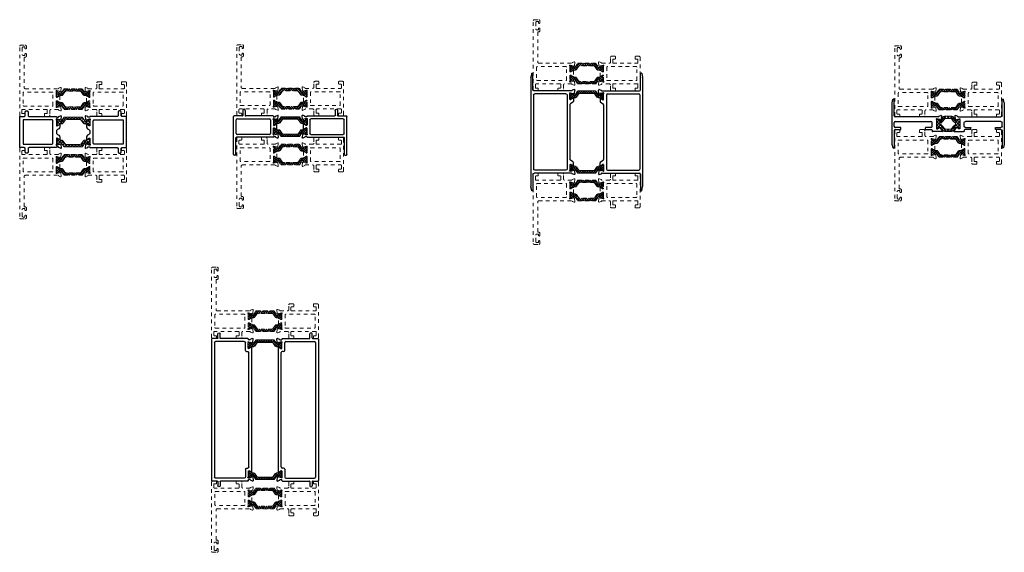
# Model space of a CAD drawing. Extents: x 124.6 to 152.2, y -213.5 to -198.6.
import ezdxf

# ---------------------------------------------------------------- set-up
doc = ezdxf.new("R2010")
doc.units = 0
doc.header["$LTSCALE"] = 0.3
doc.header["$MEASUREMENT"] = 0
doc.linetypes.add('HIDDEN2', pattern=[0.1875, 0.125, -0.0625])
doc.layers.get('0').update_dxf_attribs({"linetype": 'CONTINUOUS', "lineweight": 5})
for name, color, linetype, lineweight in [('B850137$0$Thermal Strut', 3, 'CONTINUOUS', 5), ('B850255$0$Thermal Strut', 3, 'CONTINUOUS', 5), ('B850304$0$Thermal Strut', 3, 'CONTINUOUS', 5), ('B850322$0$Thermal Strut', 3, 'CONTINUOUS', 5), ('B850375$0$Thermal Strut', 3, 'CONTINUOUS', 5)]:
    doc.layers.add(name, color=color, linetype=linetype, lineweight=lineweight)
for name, color, linetype, lineweight, transparency in [('BT67070$0$Thermal Strut', 7, 'HIDDEN2', 5, 0.5), ('ET67105$0$EXT_FRAME', 7, 'HIDDEN2', 5, 0.5), ('ET67110$0$EXT_FRAME', 7, 'HIDDEN2', 5, 0.5)]:
    doc.layers.add(name, color=color, linetype=linetype, lineweight=lineweight, transparency=transparency)
for name, color, linetype in [('E851127$0$EXT_MISC', 5, 'CONTINUOUS'), ('E851304$0$EXT_MULLIONS', 4, 'CONTINUOUS'), ('E851322$0$EXT_MULLIONS', 4, 'CONTINUOUS'), ('E851375$0$EXT_MULLIONS', 4, 'CONTINUOUS'), ('e852255$0$EXT_MULLIONS', 4, 'CONTINUOUS')]:
    doc.layers.add(name, color=color, linetype=linetype)
pattern_1 = [(45, (1.262494, 10.715273), (-0.03314563, 0.03314563), []), (135, (1.262494, 10.715273), (-0.03314563, -0.03314563), [])]

# ---------------------------------------------------------------- blocks, each defined once
blk = doc.blocks.new('ET67105')
at = {"layer": 'ET67105$0$EXT_FRAME'}
for p, q in [((-1.027, 0.322), (-1.027, -0.589)), ((-0.901, 0.353), (-0.996, 0.353)), ((-0.886, 0.289), (-0.886, 0.338)), ((-0.335, 0.338), (-0.335, 0.289)), ((-0.224, 0.353), (-0.32, 0.353)), ((-0.193, 0.187), (-0.193, 0.322)), ((-0.965, 0.171), (-0.965, 0.259)), ((-0.95, 0.274), (-0.901, 0.274)), ((-0.271, 0.156), (-0.95, 0.156)), ((-0.933, -0.314), (-0.933, 0.047)), ((-0.918, 0.062), (-0.109, 0.062)), ((-0.32, 0.274), (-0.271, 0.274)), ((-0.256, 0.259), (-0.256, 0.171)), ((0.047, 0.156), (-0.162, 0.156)), ((-0.094, 0.047), (-0.094, -0.314)), ((0, -0.076), (0, 0.076)), ((0.004, 0.105), (0.01, 0.105)), ((0.013, 0.105), (0.089, 0.085)), ((0.122, 0.195), (0.066, 0.175)), ((0.097, 0.076), (0.099, 0.072)), ((0.112, 0.068), (0.126, 0.083)), ((0.13, 0.09), (0.138, 0.183)), ((0, -0.342), (0, -0.19)), ((0.021, -0.088), (0.012, -0.088)), ((0.012, -0.178), (0.021, -0.178)), ((0.086, -0.049), (0.027, -0.086)), ((0.027, -0.18), (0.086, -0.217)), ((0.098, -0.21), (0.098, -0.056)), ((-0.965, -0.526), (-0.965, -0.438)), ((-0.95, -0.423), (-0.271, -0.423)), ((-0.901, -0.541), (-0.95, -0.541)), ((-0.109, -0.329), (-0.918, -0.329)), ((-0.271, -0.541), (-0.32, -0.541)), ((-0.256, -0.438), (-0.256, -0.526)), ((-0.193, -0.589), (-0.193, -0.454)), ((-0.162, -0.423), (0.047, -0.423)), ((0.01, -0.371), (0.004, -0.371)), ((0.089, -0.351), (0.013, -0.371)), ((0.066, -0.441), (0.122, -0.461)), ((0.099, -0.338), (0.097, -0.342)), ((0.126, -0.349), (0.112, -0.334)), ((0.138, -0.449), (0.13, -0.356)), ((-0.996, -0.62), (-0.901, -0.62)), ((-0.886, -0.605), (-0.886, -0.556)), ((-0.335, -0.556), (-0.335, -0.605)), ((-0.32, -0.62), (-0.224, -0.62))]:
    blk.add_line(p, q, dxfattribs=at)
for centre, radius, start, end in [((-0.996, 0.322), 0.031, 90, 180), ((-0.901, 0.338), 0.015, 0, 90), ((-0.901, 0.289), 0.015, 270, 360), ((-0.32, 0.338), 0.015, 90, 180), ((-0.32, 0.289), 0.015, 180, 270), ((-0.224, 0.322), 0.031, 0, 90), ((-0.95, 0.259), 0.015, 90, 180), ((-0.95, 0.171), 0.015, 180, 270), ((-0.918, 0.047), 0.015, 90, 180), ((-0.271, 0.259), 0.015, 360, 90), ((-0.271, 0.171), 0.015, 270, 0), ((-0.162, 0.187), 0.031, 180, 270), ((-0.109, 0.047), 0.015, 0, 90), ((0.004, 0.093), 0.0118, 90, 228.1897), ((-0.012, 0.076), 0.0118, 0, 48.1897), ((0.01, 0.093), 0.0118, 75, 90), ((0.047, 0.168), 0.012, 270, 348.7199), ((0.07, 0.164), 0.0118, 110, 168.7199), ((0.086, 0.073), 0.0118, 15, 75), ((0.106, 0.074), 0.00787, 195, 315), ((0.126, 0.184), 0.0118, 355, 110), ((0.118, 0.091), 0.0118, 315, 355), ((0.012, -0.076), 0.0118, 180, 270), ((0.012, -0.19), 0.0118, 90, 180), ((0.021, -0.076), 0.0118, 270, 301.4), ((0.021, -0.19), 0.0118, 58.6, 90), ((0.091, -0.056), 0.00787, 0, 121.4), ((0.091, -0.21), 0.00787, 238.6, 360), ((-0.95, -0.438), 0.015, 90, 180), ((-0.95, -0.526), 0.015, 180, 270), ((-0.918, -0.314), 0.015, 180, 270), ((-0.901, -0.556), 0.015, 0, 90), ((-0.32, -0.556), 0.015, 90, 180), ((-0.271, -0.438), 0.015, 360, 90), ((-0.271, -0.526), 0.015, 270, 0), ((-0.162, -0.454), 0.031, 90, 180), ((-0.109, -0.314), 0.015, 270, 0), ((0.004, -0.36), 0.0118, 131.8103, 270), ((-0.012, -0.342), 0.0118, 311.8103, 0), ((0.01, -0.36), 0.0118, 270, 285), ((0.047, -0.435), 0.012, 11.2801, 90), ((0.07, -0.43), 0.0118, 191.2801, 250), ((0.086, -0.339), 0.0118, 285, 345), ((0.106, -0.34), 0.00787, 45, 165), ((0.126, -0.45), 0.0118, 250, 5), ((0.118, -0.357), 0.0118, 5, 45), ((-0.996, -0.589), 0.031, 180, 270), ((-0.901, -0.605), 0.015, 270, 360), ((-0.32, -0.605), 0.015, 180, 270), ((-0.224, -0.589), 0.031, 270, 0)]:
    blk.add_arc(centre, radius, start, end, dxfattribs=at)
blk = doc.blocks.new('ET67110')
at = {"layer": 'ET67110$0$EXT_FRAME'}
for p, q in [((0.84, 1.349), (0.84, 1.296)), ((0.84, 1.125), (0.84, 1.072)), ((1.002, 1.38), (0.871, 1.38)), ((0.88, 1.296), (0.88, 1.315)), ((0.88, 1.106), (0.88, 1.125)), ((0.895, 1.33), (0.925, 1.33)), ((0.956, 1.299), (0.956, 1.122)), ((1.027, -0.589), (1.027, 1.355)), ((0.871, 1.041), (0.887, 1.041)), ((0.925, 1.091), (0.895, 1.091)), ((0.902, 1.026), (0.902, 0.187)), ((-0.138, 0.183), (-0.13, 0.09)), ((-0.126, 0.083), (-0.112, 0.068)), ((-0.066, 0.175), (-0.122, 0.195)), ((-0.099, 0.072), (-0.097, 0.076)), ((-0.089, 0.085), (-0.013, 0.105)), ((0.871, 0.156), (-0.047, 0.156)), ((-0.01, 0.105), (-0.004, 0.105)), ((0, 0.076), (0, -0.076)), ((0.094, -0.314), (0.094, 0.047)), ((0.109, 0.062), (0.918, 0.062)), ((0.933, 0.047), (0.933, -0.314)), ((-0.098, -0.056), (-0.098, -0.21)), ((-0.027, -0.086), (-0.086, -0.049)), ((-0.086, -0.217), (-0.027, -0.18)), ((-0.012, -0.088), (-0.021, -0.088)), ((-0.021, -0.178), (-0.012, -0.178)), ((0, -0.19), (0, -0.342)), ((-0.13, -0.356), (-0.138, -0.449)), ((-0.112, -0.334), (-0.126, -0.349)), ((-0.122, -0.461), (-0.066, -0.441)), ((-0.097, -0.342), (-0.099, -0.338)), ((-0.013, -0.371), (-0.089, -0.351)), ((-0.047, -0.423), (0.147, -0.423)), ((-0.004, -0.371), (-0.01, -0.371)), ((0.918, -0.329), (0.109, -0.329)), ((0.178, -0.454), (0.178, -0.589)), ((0.256, -0.526), (0.256, -0.438)), ((0.271, -0.423), (0.95, -0.423)), ((0.32, -0.541), (0.271, -0.541)), ((0.95, -0.541), (0.901, -0.541)), ((0.965, -0.438), (0.965, -0.526)), ((0.209, -0.62), (0.32, -0.62)), ((0.335, -0.605), (0.335, -0.556)), ((0.886, -0.556), (0.886, -0.605)), ((0.901, -0.62), (0.996, -0.62))]:
    blk.add_line(p, q, dxfattribs=at)
for centre, radius, start, end in [((0.871, 1.349), 0.031, 90, 180), ((0.86, 1.295), 0.02, 177.2061, 2.7939), ((0.86, 1.126), 0.02, 357.2061, 182.7939), ((0.895, 1.315), 0.015, 90, 180), ((0.895, 1.106), 0.015, 180, 270), ((0.925, 1.299), 0.031, 0, 90), ((0.925, 1.122), 0.031, 270, 0), ((1.002, 1.355), 0.025, 360, 90), ((0.871, 1.072), 0.031, 180, 270), ((0.887, 1.026), 0.015, 360, 90), ((-0.126, 0.184), 0.0118, 70, 185), ((-0.118, 0.091), 0.0118, 185, 225), ((-0.106, 0.074), 0.00787, 225, 345), ((-0.086, 0.073), 0.0118, 105, 165), ((-0.07, 0.164), 0.0118, 11.2801, 70), ((-0.047, 0.168), 0.012, 191.2801, 270), ((-0.01, 0.093), 0.0118, 90, 105), ((-0.004, 0.093), 0.0118, 311.8103, 90), ((0.012, 0.076), 0.0118, 131.8103, 180), ((0.109, 0.047), 0.015, 90, 180), ((0.871, 0.187), 0.031, 270, 360), ((0.918, 0.047), 0.015, 360, 90), ((-0.091, -0.056), 0.00787, 58.6, 180), ((-0.091, -0.21), 0.00787, 180, 301.4), ((-0.021, -0.076), 0.0118, 238.6, 270), ((-0.021, -0.19), 0.0118, 90, 121.4), ((-0.012, -0.076), 0.0118, 270, 360), ((-0.012, -0.19), 0.0118, 0, 90), ((-0.126, -0.45), 0.0118, 175, 290), ((-0.118, -0.357), 0.0118, 135, 175), ((-0.106, -0.34), 0.00787, 15, 135), ((-0.086, -0.339), 0.0118, 195, 255), ((-0.07, -0.43), 0.0118, 290, 348.7199), ((-0.047, -0.435), 0.012, 90, 168.7199), ((-0.01, -0.36), 0.0118, 255, 270), ((-0.004, -0.36), 0.0118, 270, 48.1897), ((0.012, -0.342), 0.0118, 180, 228.1897), ((0.109, -0.314), 0.015, 180, 270), ((0.147, -0.454), 0.031, 0, 90), ((0.271, -0.438), 0.015, 90, 180), ((0.271, -0.526), 0.015, 180, 270), ((0.32, -0.556), 0.015, 0, 90), ((0.901, -0.556), 0.015, 90, 180), ((0.918, -0.314), 0.015, 270, 360), ((0.95, -0.438), 0.015, 0, 90), ((0.95, -0.526), 0.015, 270, 0), ((0.209, -0.589), 0.031, 180, 270), ((0.32, -0.605), 0.015, 270, 0), ((0.901, -0.605), 0.015, 180, 270), ((0.996, -0.589), 0.031, 270, 360)]:
    blk.add_arc(centre, radius, start, end, dxfattribs=at)
blk = doc.blocks.new('BT67070$0$b950021')
at = {"layer": 'BT67070$0$Thermal Strut'}
h = blk.add_hatch(dxfattribs=at)
h.set_pattern_fill('ANSI37', color=256, scale=0.375)
h.set_pattern_definition(pattern_1)
h.paths.add_polyline_path([(0.73, 0.149, 0.244698), (0.713, 0.157), (0.231, 0.157, 0.244698), (0.215, 0.149), (0.145, 0.049, -0.244698), (0.119, 0.035), (0.111, 0.035, -0.131652), (0.105, 0.037), (0.026, 0.083), (0.016, 0.083, 0.414214), (0, 0.067), (0, -0.067, 0.414214), (0.016, -0.083), (0.024, -0.083, 0.131652), (0.028, -0.082), (0.097, -0.042, -0.131652), (0.12, -0.035), (0.148, -0.035, 0.244698), (0.187, -0.015), (0.244, 0.066, -0.244698), (0.283, 0.087), (0.662, 0.087, -0.244698), (0.701, 0.066), (0.758, -0.015, 0.244698), (0.797, -0.035), (0.824, -0.035, -0.131652), (0.848, -0.042), (0.917, -0.082, 0.131652), (0.921, -0.083), (0.929, -0.083, 0.414214), (0.945, -0.067), (0.945, 0.067, 0.414214), (0.929, 0.083), (0.921, 0.083, 0.131652), (0.917, 0.082), (0.84, 0.037, -0.131652), (0.834, 0.035), (0.826, 0.035, -0.244698), (0.8, 0.049)])
blk.add_lwpolyline([(0.826, 0.035), (0.834, 0.035, 0.131652), (0.84, 0.037), (0.917, 0.082, -0.131652), (0.921, 0.083), (0.929, 0.083, -0.414214), (0.945, 0.067), (0.945, -0.067, -0.414214), (0.929, -0.083), (0.921, -0.083, -0.131652), (0.917, -0.082), (0.848, -0.042, 0.131652), (0.824, -0.035), (0.797, -0.035, -0.244698), (0.758, -0.015), (0.701, 0.066, 0.244698), (0.662, 0.087), (0.283, 0.087, 0.244698), (0.244, 0.066), (0.187, -0.015, -0.244698), (0.148, -0.035), (0.12, -0.035, 0.131652), (0.097, -0.042), (0.028, -0.082, -0.131652), (0.024, -0.083), (0.016, -0.083, -0.414214), (0, -0.067), (0, 0.067, -0.414214), (0.016, 0.083), (0.026, 0.083), (0.105, 0.037, 0.131652), (0.111, 0.035), (0.119, 0.035, 0.244698), (0.145, 0.049), (0.215, 0.149, -0.244698), (0.231, 0.157), (0.713, 0.157, -0.244698), (0.73, 0.149), (0.8, 0.049, 0.244698)], format="xyb", close=True, dxfattribs=at)
blk = doc.blocks.new('BT67070')
at = {"xscale": -1}
for name, p in [('ET67110', (1.027, 0.62)), ('ET67105', (1.972, 0.62))]:
    blk.add_blockref(name, p, dxfattribs=at)
blk.add_blockref('BT67070$0$b950021', (1.027, 0.62))
at = {"xscale": -1, "rotation": 180}
blk.add_blockref('BT67070$0$b950021', (1.027, 0.353), dxfattribs=at)
blk = doc.blocks.new('E851127')
at = {"layer": 'E851127$0$EXT_MISC'}
for p, q in [((-0.854, 0.333), (-0.854, 0.191)), ((-0.792, 0.333), (-0.792, 0.191)), ((-1.12, -0.907), (-1.12, 0.161)), ((-0.869, 0.176), (-1.105, 0.176)), ((-1.042, -0.312), (-1.042, 0.066)), ((-1.01, 0.098), (-0.11, 0.098)), ((-0.008, 0.176), (-0.777, 0.176)), ((-0.078, 0.066), (-0.078, -0.312)), ((0, 0.168), (0, 0.164)), ((0, 0.076), (0, -0.076)), ((0.004, 0.105), (0.01, 0.105)), ((0.008, 0.156), (0.051, 0.156)), ((0.014, 0.105), (0.091, 0.084)), ((0.059, 0.164), (0.059, 0.167)), ((0.064, 0.175), (0.122, 0.196)), ((0.098, 0.072), (0.096, 0.079)), ((0.112, 0.068), (0.126, 0.083)), ((0.13, 0.091), (0.138, 0.183)), ((0, -0.321), (0, -0.17)), ((0.012, -0.088), (0.024, -0.088)), ((0.012, -0.158), (0.024, -0.158)), ((0.024, -0.088), (0.086, -0.049)), ((0.024, -0.158), (0.086, -0.197)), ((0.098, -0.19), (0.098, -0.056)), ((-1.05, -0.907), (-1.05, -0.437)), ((-0.008, -0.422), (-1.035, -0.422)), ((-0.11, -0.344), (-1.01, -0.344)), ((0, -0.414), (0, -0.41)), ((0.004, -0.351), (0.01, -0.351)), ((0.008, -0.402), (0.051, -0.402)), ((0.014, -0.351), (0.091, -0.33)), ((0.059, -0.41), (0.059, -0.413)), ((0.064, -0.421), (0.122, -0.442)), ((0.098, -0.318), (0.096, -0.324)), ((0.112, -0.314), (0.126, -0.329)), ((0.13, -0.336), (0.138, -0.429)), ((-1.065, -0.922), (-1.105, -0.922))]:
    blk.add_line(p, q, dxfattribs=at)
for centre, radius, start, end in [((-0.823, 0.333), 0.031, 0, 180), ((-1.105, 0.161), 0.015, 90, 180), ((-1.01, 0.066), 0.032, 90, 180), ((-0.869, 0.191), 0.015, 270, 0), ((-0.777, 0.191), 0.015, 180, 270), ((-0.11, 0.066), 0.032, 0, 90), ((-0.008, 0.168), 0.008, 0, 90), ((0.004, 0.093), 0.012, 90, 228.1897), ((-0.012, 0.076), 0.012, 0, 48.1897), ((0.008, 0.164), 0.008, 180, 270), ((0.01, 0.093), 0.012, 75, 90), ((0.051, 0.164), 0.008, 270, 360), ((0.067, 0.167), 0.008, 110, 180), ((0.089, 0.077), 0.008, 15, 75), ((0.106, 0.074), 0.008, 195, 315), ((0.126, 0.184), 0.012, 355, 110), ((0.118, 0.092), 0.012, 315, 355), ((0.012, -0.076), 0.012, 180, 270), ((0.012, -0.17), 0.012, 90, 180), ((0.09, -0.056), 0.008, 0, 122.3917), ((0.09, -0.19), 0.008, 237.6083, 360), ((-1.035, -0.437), 0.015, 90, 180), ((-1.01, -0.312), 0.032, 180, 270), ((-0.11, -0.312), 0.032, 270, 360), ((0.004, -0.339), 0.012, 131.8103, 270), ((-0.008, -0.414), 0.008, 270, 360), ((-0.012, -0.321), 0.012, 311.8103, 360), ((0.008, -0.41), 0.008, 90, 180), ((0.01, -0.339), 0.012, 270, 285), ((0.051, -0.41), 0.008, 0, 90), ((0.067, -0.413), 0.008, 180, 250), ((0.089, -0.322), 0.008, 285, 345), ((0.106, -0.32), 0.008, 45, 165), ((0.126, -0.43), 0.012, 250, 5), ((0.118, -0.337), 0.012, 5, 45), ((-1.105, -0.907), 0.015, 180, 270), ((-1.065, -0.907), 0.015, 270, 0)]:
    blk.add_arc(centre, radius, start, end, dxfattribs=at)
blk = doc.blocks.new('B850137$0$b950021')
at = {"layer": 'B850137$0$Thermal Strut'}
h = blk.add_hatch(dxfattribs=at)
h.set_pattern_fill('ANSI37', color=256, scale=0.375)
h.set_pattern_definition(pattern_1)
h.paths.add_polyline_path([(0.73, 0.149, 0.244698), (0.713, 0.157), (0.231, 0.157, 0.244698), (0.215, 0.149), (0.145, 0.049, -0.244698), (0.119, 0.035), (0.111, 0.035, -0.131652), (0.105, 0.037), (0.026, 0.083), (0.016, 0.083, 0.414214), (0, 0.067), (0, -0.067, 0.414214), (0.016, -0.083), (0.024, -0.083, 0.131652), (0.028, -0.082), (0.097, -0.042, -0.131652), (0.12, -0.035), (0.148, -0.035, 0.244698), (0.187, -0.015), (0.244, 0.066, -0.244698), (0.283, 0.087), (0.662, 0.087, -0.244698), (0.701, 0.066), (0.758, -0.015, 0.244698), (0.797, -0.035), (0.824, -0.035, -0.131652), (0.848, -0.042), (0.917, -0.082, 0.131652), (0.921, -0.083), (0.929, -0.083, 0.414214), (0.945, -0.067), (0.945, 0.067, 0.414214), (0.929, 0.083), (0.921, 0.083, 0.131652), (0.917, 0.082), (0.84, 0.037, -0.131652), (0.834, 0.035), (0.826, 0.035, -0.244698), (0.8, 0.049)])
blk.add_lwpolyline([(0.826, 0.035), (0.834, 0.035, 0.131652), (0.84, 0.037), (0.917, 0.082, -0.131652), (0.921, 0.083), (0.929, 0.083, -0.414214), (0.945, 0.067), (0.945, -0.067, -0.414214), (0.929, -0.083), (0.921, -0.083, -0.131652), (0.917, -0.082), (0.848, -0.042, 0.131652), (0.824, -0.035), (0.797, -0.035, -0.244698), (0.758, -0.015), (0.701, 0.066, 0.244698), (0.662, 0.087), (0.283, 0.087, 0.244698), (0.244, 0.066), (0.187, -0.015, -0.244698), (0.148, -0.035), (0.12, -0.035, 0.131652), (0.097, -0.042), (0.028, -0.082, -0.131652), (0.024, -0.083), (0.016, -0.083, -0.414214), (0, -0.067), (0, 0.067, -0.414214), (0.016, 0.083), (0.026, 0.083), (0.105, 0.037, 0.131652), (0.111, 0.035), (0.119, 0.035, 0.244698), (0.145, 0.049), (0.215, 0.149, -0.244698), (0.231, 0.157), (0.713, 0.157, -0.244698), (0.73, 0.149), (0.8, 0.049, 0.244698)], format="xyb", close=True, dxfattribs=at)
blk = doc.blocks.new('B850137')
for name in ['E851127', 'B850137$0$b950021']:
    blk.add_blockref(name, (0, 0))
at = {"xscale": -1}
blk.add_blockref('E851127', (0.945, 0), dxfattribs=at)
at = {"xscale": -1, "rotation": 180}
blk.add_blockref('B850137$0$b950021', (0, -0.246), dxfattribs=at)
blk = doc.blocks.new('B850375$0$b950021')
at = {"layer": 'B850375$0$Thermal Strut'}
h = blk.add_hatch(dxfattribs=at)
h.set_pattern_fill('ANSI37', color=256, scale=0.375)
h.set_pattern_definition(pattern_1)
h.paths.add_polyline_path([(0.73, 0.149, 0.244698), (0.713, 0.157), (0.231, 0.157, 0.244698), (0.215, 0.149), (0.145, 0.049, -0.244698), (0.119, 0.035), (0.111, 0.035, -0.131652), (0.105, 0.037), (0.026, 0.083), (0.016, 0.083, 0.414214), (0, 0.067), (0, -0.067, 0.414214), (0.016, -0.083), (0.024, -0.083, 0.131652), (0.028, -0.082), (0.097, -0.042, -0.131652), (0.12, -0.035), (0.148, -0.035, 0.244698), (0.187, -0.015), (0.244, 0.066, -0.244698), (0.283, 0.087), (0.662, 0.087, -0.244698), (0.701, 0.066), (0.758, -0.015, 0.244698), (0.797, -0.035), (0.824, -0.035, -0.131652), (0.848, -0.042), (0.917, -0.082, 0.131652), (0.921, -0.083), (0.929, -0.083, 0.414214), (0.945, -0.067), (0.945, 0.067, 0.414214), (0.929, 0.083), (0.921, 0.083, 0.131652), (0.917, 0.082), (0.84, 0.037, -0.131652), (0.834, 0.035), (0.826, 0.035, -0.244698), (0.8, 0.049)])
blk.add_lwpolyline([(0.826, 0.035), (0.834, 0.035, 0.131652), (0.84, 0.037), (0.917, 0.082, -0.131652), (0.921, 0.083), (0.929, 0.083, -0.414214), (0.945, 0.067), (0.945, -0.067, -0.414214), (0.929, -0.083), (0.921, -0.083, -0.131652), (0.917, -0.082), (0.848, -0.042, 0.131652), (0.824, -0.035), (0.797, -0.035, -0.244698), (0.758, -0.015), (0.701, 0.066, 0.244698), (0.662, 0.087), (0.283, 0.087, 0.244698), (0.244, 0.066), (0.187, -0.015, -0.244698), (0.148, -0.035), (0.12, -0.035, 0.131652), (0.097, -0.042), (0.028, -0.082, -0.131652), (0.024, -0.083), (0.016, -0.083, -0.414214), (0, -0.067), (0, 0.067, -0.414214), (0.016, 0.083), (0.026, 0.083), (0.105, 0.037, 0.131652), (0.111, 0.035), (0.119, 0.035, 0.244698), (0.145, 0.049), (0.215, 0.149, -0.244698), (0.231, 0.157), (0.713, 0.157, -0.244698), (0.73, 0.149), (0.8, 0.049, 0.244698)], format="xyb", close=True, dxfattribs=at)
blk = doc.blocks.new('E851375')
at = {"layer": 'E851375$0$EXT_MULLIONS'}
for p, q in [((1.037, 2.181), (1.037, 2.633)), ((1.07, 2.637), (1.097, 2.536)), ((1.098, 2.528), (1.098, -0.535)), ((-0.13, 2.083), (-0.138, 2.176)), ((-0.112, 2.061), (-0.126, 2.076)), ((-0.122, 2.188), (-0.066, 2.168)), ((-0.097, 2.069), (-0.099, 2.065)), ((-0.098, 1.937), (-0.098, 1.858)), ((-0.013, 2.098), (-0.089, 2.078)), ((-0.086, 1.944), (-0.027, 1.907)), ((-0.047, 2.15), (1.006, 2.15)), ((-0.004, 2.098), (-0.01, 2.098)), ((0, 1.917), (0, 2.069)), ((0.08, 2.039), (0.08, -0.045)), ((0.111, 2.07), (0.987, 2.07)), ((1.018, 2.039), (1.018, -0.045)), ((-0.084, 1.832), (-0.015, 1.79)), ((-0.021, 1.905), (-0.012, 1.905)), ((0, 1.763), (0, 0.23)), ((-0.098, 0.056), (-0.098, 0.135)), ((-0.086, 0.049), (-0.027, 0.086)), ((-0.084, 0.161), (-0.015, 0.203)), ((-0.021, 0.088), (-0.012, 0.088)), ((0, 0.076), (0, -0.076)), ((-0.13, -0.09), (-0.138, -0.183)), ((-0.112, -0.068), (-0.126, -0.083)), ((-0.122, -0.195), (-0.066, -0.175)), ((-0.097, -0.076), (-0.099, -0.072)), ((-0.013, -0.105), (-0.089, -0.085)), ((-0.047, -0.156), (1.006, -0.156)), ((-0.004, -0.105), (-0.01, -0.105)), ((0.111, -0.076), (0.987, -0.076)), ((1.037, -0.187), (1.037, -0.639)), ((1.07, -0.644), (1.097, -0.543))]:
    blk.add_line(p, q, dxfattribs=at)
for centre, radius, start, end in [((1.054, 2.633), 0.017, 15, 180), ((1.067, 2.528), 0.031, 0, 15), ((-0.126, 2.177), 0.0118, 70, 185), ((-0.118, 2.084), 0.0118, 185, 225), ((-0.106, 2.067), 0.00787, 225, 345), ((-0.091, 1.937), 0.00787, 58.6, 180), ((-0.086, 2.066), 0.0118, 105, 165), ((-0.07, 2.157), 0.0118, 11.2801, 70), ((-0.047, 2.162), 0.012, 191.2801, 270), ((-0.01, 2.087), 0.0118, 90, 105), ((-0.004, 2.087), 0.0118, 311.8103, 90), ((0.012, 2.069), 0.0118, 131.8103, 180), ((0.111, 2.039), 0.031, 90, 180), ((0.987, 2.039), 0.031, 0, 90), ((1.006, 2.181), 0.031, 270, 360), ((-0.067, 1.858), 0.031, 180, 238.6), ((-0.021, 1.917), 0.0118, 238.6, 270), ((-0.031, 1.763), 0.031, 0, 58.6), ((-0.012, 1.917), 0.0118, 270, 0), ((-0.067, 0.135), 0.031, 121.4, 180), ((-0.091, 0.056), 0.00787, 180, 301.4), ((-0.021, 0.076), 0.0118, 90, 121.4), ((-0.031, 0.23), 0.031, 301.4, 0), ((-0.012, 0.076), 0.0118, 0, 90), ((-0.126, -0.184), 0.0118, 175, 290), ((-0.118, -0.091), 0.0118, 135, 175), ((-0.106, -0.074), 0.00787, 15, 135), ((-0.086, -0.073), 0.0118, 195, 255), ((-0.07, -0.164), 0.0118, 290, 348.7199), ((-0.047, -0.168), 0.012, 90, 168.7199), ((-0.01, -0.093), 0.0118, 255, 270), ((-0.004, -0.093), 0.0118, 270, 48.1897), ((0.012, -0.076), 0.0118, 180, 228.1897), ((0.111, -0.045), 0.031, 180, 270), ((0.987, -0.045), 0.031, 270, 0), ((1.006, -0.187), 0.031, 0, 90), ((1.067, -0.535), 0.031, 345, 0), ((1.054, -0.639), 0.017, 180, 345)]:
    blk.add_arc(centre, radius, start, end, dxfattribs=at)
blk = doc.blocks.new('B850375')
at = {"xscale": -1}
for name, p in [('E851375', (1.098, -0.997)), ('B850375$0$b950021', (2.043, 0.996))]:
    blk.add_blockref(name, p, dxfattribs=at)
blk.add_blockref('E851375', (2.043, -0.997))
at = {"rotation": 180}
blk.add_blockref('B850375$0$b950021', (2.043, -0.996), dxfattribs=at)
blk = doc.blocks.new('E851304')
at = {"layer": 'E851304$0$EXT_MULLIONS'}
for p, q in [((-1.25, 0.592), (-1.25, -0.553)), ((-1.249, 0.601), (-1.223, 0.696)), ((-1.188, 0.241), (-1.188, 0.691)), ((-0.172, 0.809), (-0.172, 0.809)), ((-1.188, -0.055), (-1.188, 0.053)), ((-1.157, 0.084), (-0.157, 0.084)), ((0.047, 0.209), (-1.156, 0.209)), ((-0.125, -0.054), (-0.125, 0.052)), ((-0.001, 0.129), (-0.001, -0.119)), ((0.01, 0.158), (0.003, 0.158)), ((0.089, 0.137), (0.013, 0.158)), ((0.066, 0.228), (0.121, 0.248)), ((0.098, 0.124), (0.097, 0.129)), ((0.126, 0.135), (0.111, 0.121)), ((0.137, 0.236), (0.129, 0.143)), ((-1.188, -0.18), (-1.188, -0.648)), ((-1.015, -0.086), (-1.157, -0.086)), ((-1.156, -0.148), (-1.015, -0.148)), ((-1, -0.133), (-1, -0.101)), ((-0.312, -0.133), (-0.312, -0.101)), ((-0.157, -0.086), (-0.297, -0.086)), ((-0.297, -0.148), (-0.14, -0.148)), ((-0.125, -0.163), (-0.125, -0.185)), ((0.159, -0.2), (-0.11, -0.2)), ((0.007, -0.127), (0.02, -0.127)), ((0.026, -0.125), (0.086, -0.089)), ((0.097, -0.091), (0.165, -0.189)), ((-1.25, -0.553), (-1.223, -0.652))]:
    blk.add_line(p, q, dxfattribs=at)
for centre, radius, start, end in [((-1.218, 0.592), 0.032, 165, 180), ((-1.206, 0.691), 0.018, 0, 165), ((-1.156, 0.241), 0.032, 180, 270), ((-1.157, 0.053), 0.031, 90, 180), ((-0.157, 0.052), 0.032, 0, 90), ((0.003, 0.146), 0.0118, 90, 228.1897), ((-0.012, 0.129), 0.0118, 0, 48.1897), ((0.01, 0.146), 0.0118, 75, 90), ((0.047, 0.221), 0.0118, 270, 349.0957), ((0.07, 0.217), 0.0118, 110, 169.0957), ((0.085, 0.126), 0.0118, 15, 75), ((0.106, 0.126), 0.00787, 195, 315), ((0.125, 0.237), 0.0118, 355, 110), ((0.117, 0.144), 0.0118, 315, 355), ((-1.157, -0.055), 0.031, 180, 270), ((-1.156, -0.18), 0.032, 90, 180), ((-1.015, -0.101), 0.015, 0, 90), ((-1.015, -0.133), 0.015, 270, 0), ((-0.297, -0.101), 0.015, 90, 180), ((-0.297, -0.133), 0.015, 180, 270), ((-0.157, -0.054), 0.032, 270, 0), ((-0.14, -0.163), 0.015, 0, 90), ((-0.11, -0.185), 0.015, 180, 270), ((0.007, -0.119), 0.008, 180, 270), ((0.02, -0.115), 0.0118, 270, 301.4), ((0.09, -0.095), 0.00787, 28.8429, 121.4), ((0.159, -0.193), 0.007, 270, 34.9439), ((-1.206, -0.648), 0.018, 195, 0)]:
    blk.add_arc(centre, radius, start, end, dxfattribs=at)
blk = doc.blocks.new('B850304$0$B950030')
at = {"layer": 'B850304$0$Thermal Strut'}
h = blk.add_hatch(dxfattribs=at)
h.set_pattern_fill('ANSI37', color=256, scale=0.5)
h.paths.add_polyline_path([(0.477, 0.187, 0.244698), (0.429, 0.212), (0.225, 0.212, 0.244698), (0.176, 0.187), (0.126, 0.114, -0.38801), (0.074, 0.103), (0.033, 0.126, 0.130885), (0.027, 0.128), (0.012, 0.128, 0.414214), (0, 0.116), (0, -0.116, 0.414214), (0.012, -0.128), (0.027, -0.128, 0.130885), (0.033, -0.126), (0.074, -0.103, -0.38801), (0.126, -0.114), (0.176, -0.187, 0.244698), (0.225, -0.212), (0.429, -0.212, 0.244698), (0.477, -0.187), (0.528, -0.114, -0.38801), (0.58, -0.103), (0.62, -0.126, 0.130885), (0.626, -0.128), (0.641, -0.128, 0.414214), (0.653, -0.115), (0.653, 0.116, 0.414214), (0.641, 0.128), (0.626, 0.128, 0.130885), (0.62, 0.126), (0.58, 0.103, -0.38801), (0.528, 0.114)])
h.paths.add_polyline_path([(0.384, 0.153, -0.244698), (0.433, 0.128), (0.47, 0.074, 0.115541), (0.515, 0.035, -0.593322), (0.515, -0.035, 0.115541), (0.47, -0.074), (0.433, -0.128, -0.244698), (0.384, -0.153), (0.269, -0.153, -0.244698), (0.221, -0.128), (0.183, -0.074, 0.115541), (0.139, -0.035, -0.593322), (0.139, 0.035, 0.115541), (0.183, 0.074), (0.221, 0.128, -0.244698), (0.269, 0.153)], flags=16)
for points in [[(0.626, 0.128), (0.641, 0.128, -0.414214), (0.653, 0.116), (0.653, -0.115, -0.414214), (0.641, -0.128), (0.626, -0.128, -0.130885), (0.62, -0.126), (0.58, -0.103, 0.38801), (0.528, -0.114), (0.477, -0.187, -0.244698), (0.429, -0.212), (0.225, -0.212, -0.244698), (0.176, -0.187), (0.126, -0.114, 0.38801), (0.074, -0.103), (0.033, -0.126, -0.130885), (0.027, -0.128), (0.012, -0.128, -0.414214), (0, -0.116), (0, 0.116, -0.414214), (0.012, 0.128), (0.027, 0.128, -0.130885), (0.033, 0.126), (0.074, 0.103, 0.38801), (0.126, 0.114), (0.176, 0.187, -0.244698), (0.225, 0.212), (0.429, 0.212, -0.244698), (0.477, 0.187), (0.528, 0.114, 0.38801), (0.58, 0.103), (0.62, 0.126, -0.130885)], [(0.433, 0.128, 0.244698), (0.384, 0.153), (0.269, 0.153, 0.244698), (0.221, 0.128), (0.183, 0.074, -0.115541), (0.139, 0.035, 0.593322), (0.139, -0.035, -0.115541), (0.183, -0.074), (0.221, -0.128, 0.244698), (0.269, -0.153), (0.384, -0.153, 0.244698), (0.433, -0.128), (0.47, -0.074, -0.115541), (0.515, -0.035, 0.593322), (0.515, 0.035, -0.115541), (0.47, 0.074)]]:
    blk.add_lwpolyline(points, format="xyb", close=True, dxfattribs=at)
blk = doc.blocks.new('B850304')
for name, p in [('E851304', (0, 0)), ('B850304$0$B950030', (-0.001, 0.015))]:
    blk.add_blockref(name, p)
at = {"xscale": -1}
blk.add_blockref('E851304', (0.653, 0), dxfattribs=at)
blk = doc.blocks.new('E851322')
at = {"layer": 'E851322$0$EXT_MULLIONS'}
for p, q in [((0.79, 3.819), (0.79, 3.934)), ((0.852, 3.819), (0.852, 3.934)), ((-0.13, 3.699), (-0.138, 3.791)), ((-0.112, 3.676), (-0.126, 3.691)), ((-0.122, 3.804), (-0.064, 3.783)), ((-0.096, 3.687), (-0.098, 3.68)), ((-0.014, 3.713), (-0.091, 3.692)), ((-0.059, 3.772), (-0.059, 3.775)), ((-0.051, 3.764), (-0.012, 3.764)), ((-0.01, 3.713), (-0.004, 3.713)), ((0, 3.789), (0, 3.776)), ((0, 3.532), (0, 3.685)), ((0.015, 3.804), (0.775, 3.804)), ((0.08, 3.47), (0.08, 3.694)), ((0.11, 3.724), (0.918, 3.724)), ((0.867, 3.804), (1.013, 3.804)), ((0.948, 3.694), (0.948, -0.086)), ((1.028, 3.789), (1.028, -0.181)), ((-0.098, 0.057), (-0.098, 3.552)), ((-0.086, 3.559), (-0.027, 3.522)), ((-0.012, 3.52), (-0.021, 3.52)), ((-0.018, 0.199), (-0.018, 3.41)), ((0.05, 3.44), (0.012, 3.44)), ((-0.086, 0.05), (-0.027, 0.087)), ((-0.012, 0.089), (-0.021, 0.089)), ((0, 0.077), (0, -0.077)), ((0.05, 0.169), (0.012, 0.169)), ((0.08, 0.139), (0.08, -0.086)), ((-0.13, -0.09), (-0.138, -0.182)), ((-0.112, -0.067), (-0.126, -0.082)), ((-0.122, -0.195), (-0.064, -0.174)), ((-0.096, -0.078), (-0.098, -0.071)), ((-0.014, -0.104), (-0.091, -0.083)), ((-0.059, -0.164), (-0.059, -0.166)), ((-0.051, -0.156), (-0.012, -0.156)), ((-0.01, -0.105), (-0.004, -0.105)), ((0, -0.181), (0, -0.168)), ((0.015, -0.196), (0.775, -0.196)), ((0.11, -0.116), (0.918, -0.116)), ((0.79, -0.211), (0.79, -0.326)), ((0.852, -0.211), (0.852, -0.326)), ((0.867, -0.196), (1.013, -0.196))]:
    blk.add_line(p, q, dxfattribs=at)
for centre, radius, start, end in [((0.821, 3.934), 0.031, 0, 180), ((-0.126, 3.793), 0.012, 70, 185), ((-0.118, 3.7), 0.012, 185, 225), ((-0.106, 3.682), 0.008, 225, 345), ((-0.089, 3.685), 0.008, 105, 165), ((-0.067, 3.775), 0.008, 0, 70), ((-0.051, 3.772), 0.008, 180, 270), ((-0.01, 3.701), 0.012, 90, 105), ((-0.012, 3.776), 0.012, 270, 0), ((-0.004, 3.701), 0.012, 306.8699, 90), ((0.015, 3.789), 0.015, 90, 180), ((0.008, 3.685), 0.008, 126.8699, 180), ((0.11, 3.694), 0.03, 90, 180), ((0.775, 3.819), 0.015, 270, 0), ((0.867, 3.819), 0.015, 180, 270), ((0.918, 3.694), 0.03, 0, 90), ((1.013, 3.789), 0.015, 0, 90), ((-0.09, 3.552), 0.008, 58, 180), ((-0.021, 3.532), 0.012, 238, 270), ((0.012, 3.41), 0.03, 90, 180), ((-0.012, 3.532), 0.012, 270, 0), ((0.05, 3.47), 0.03, 270, 0), ((-0.09, 0.057), 0.008, 180, 302), ((-0.021, 0.077), 0.012, 90, 122), ((0.012, 0.199), 0.03, 180, 270), ((-0.012, 0.077), 0.012, 0, 90), ((0.05, 0.139), 0.03, 0, 90), ((-0.126, -0.184), 0.012, 175, 290), ((-0.118, -0.091), 0.012, 135, 175), ((-0.106, -0.073), 0.008, 15, 135), ((-0.089, -0.076), 0.008, 195, 255), ((-0.067, -0.166), 0.008, 290, 360), ((-0.051, -0.164), 0.008, 90, 180), ((-0.01, -0.093), 0.012, 255, 270), ((-0.012, -0.168), 0.012, 360, 90), ((-0.004, -0.093), 0.012, 270, 53.1301), ((0.008, -0.077), 0.008, 180, 233.1301), ((0.015, -0.181), 0.015, 180, 270), ((0.11, -0.086), 0.03, 180, 270), ((0.775, -0.211), 0.015, 360, 90), ((0.867, -0.211), 0.015, 90, 180), ((0.918, -0.086), 0.03, 270, 0), ((1.013, -0.181), 0.015, 270, 0), ((0.821, -0.326), 0.031, 180, 0)]:
    blk.add_arc(centre, radius, start, end, dxfattribs=at)
blk = doc.blocks.new('B850322$0$b950021')
at = {"layer": 'B850322$0$Thermal Strut'}
h = blk.add_hatch(dxfattribs=at)
h.set_pattern_fill('ANSI37', color=256, scale=0.375)
h.set_pattern_definition(pattern_1)
h.paths.add_polyline_path([(0.73, 0.149, 0.244698), (0.713, 0.157), (0.231, 0.157, 0.244698), (0.215, 0.149), (0.145, 0.049, -0.244698), (0.119, 0.035), (0.111, 0.035, -0.131652), (0.105, 0.037), (0.026, 0.083), (0.016, 0.083, 0.414214), (0, 0.067), (0, -0.067, 0.414214), (0.016, -0.083), (0.024, -0.083, 0.131652), (0.028, -0.082), (0.097, -0.042, -0.131652), (0.12, -0.035), (0.148, -0.035, 0.244698), (0.187, -0.015), (0.244, 0.066, -0.244698), (0.283, 0.087), (0.662, 0.087, -0.244698), (0.701, 0.066), (0.758, -0.015, 0.244698), (0.797, -0.035), (0.824, -0.035, -0.131652), (0.848, -0.042), (0.917, -0.082, 0.131652), (0.921, -0.083), (0.929, -0.083, 0.414214), (0.945, -0.067), (0.945, 0.067, 0.414214), (0.929, 0.083), (0.921, 0.083, 0.131652), (0.917, 0.082), (0.84, 0.037, -0.131652), (0.834, 0.035), (0.826, 0.035, -0.244698), (0.8, 0.049)])
blk.add_lwpolyline([(0.826, 0.035), (0.834, 0.035, 0.131652), (0.84, 0.037), (0.917, 0.082, -0.131652), (0.921, 0.083), (0.929, 0.083, -0.414214), (0.945, 0.067), (0.945, -0.067, -0.414214), (0.929, -0.083), (0.921, -0.083, -0.131652), (0.917, -0.082), (0.848, -0.042, 0.131652), (0.824, -0.035), (0.797, -0.035, -0.244698), (0.758, -0.015), (0.701, 0.066, 0.244698), (0.662, 0.087), (0.283, 0.087, 0.244698), (0.244, 0.066), (0.187, -0.015, -0.244698), (0.148, -0.035), (0.12, -0.035, 0.131652), (0.097, -0.042), (0.028, -0.082, -0.131652), (0.024, -0.083), (0.016, -0.083, -0.414214), (0, -0.067), (0, 0.067, -0.414214), (0.016, 0.083), (0.026, 0.083), (0.105, 0.037, 0.131652), (0.111, 0.035), (0.119, 0.035, 0.244698), (0.145, 0.049), (0.215, 0.149, -0.244698), (0.231, 0.157), (0.713, 0.157, -0.244698), (0.73, 0.149), (0.8, 0.049, 0.244698)], format="xyb", close=True, dxfattribs=at)
blk = doc.blocks.new('B850322')
at = {"xscale": -1}
blk.add_blockref('E851322', (1.028, -1.804), dxfattribs=at)
for name, p in [('B850322$0$b950021', (1.028, 1.804)), ('E851322', (1.972, -1.804))]:
    blk.add_blockref(name, p)
at = {"xscale": -1, "rotation": 180}
blk.add_blockref('B850322$0$b950021', (1.028, -1.804), dxfattribs=at)
blk = doc.blocks.new('e852255')
at = {"layer": 'e852255$0$EXT_MULLIONS'}
for points in [[(1.126, -0.144), (1.126, -0.205, -0.591349), (1.113, -0.212), (1.054, -0.175, 0.139188), (1.048, -0.173), (1.04, -0.173, 0.414214), (1.028, -0.186), (1.028, -0.337, -0.213422), (1.024, -0.346, 0.6885), (1.032, -0.366), (1.038, -0.366, 0.065543), (1.041, -0.366), (1.118, -0.345, 0.267949), (1.124, -0.34), (1.126, -0.333, -0.57735), (1.139, -0.329), (1.154, -0.344, -0.176327), (1.157, -0.352), (1.166, -0.444, -0.548619), (1.149, -0.457), (1.092, -0.436, -0.315299), (1.087, -0.428), (1.087, -0.425, 0.414214), (1.079, -0.418), (1.036, -0.418, 0.414214), (1.028, -0.425), (1.028, -0.43, -0.414214), (1.02, -0.438), (1.009, -0.438), (0.265, -0.438, 0.414214), (0.234, -0.468), (0.234, -0.562, -0.414214), (0.203, -0.593), (0.187, -0.593, -0.414214), (0.156, -0.562), (0.156, -0.468, 0.414214), (0.125, -0.438), (0.015, -0.438, -0.414214), (0, -0.422), (0, 0.422, -0.414214), (0.015, 0.438), (0.125, 0.438, 0.414214), (0.156, 0.469), (0.156, 0.563, -0.414214), (0.187, 0.594), (0.203, 0.594, -0.414214), (0.234, 0.563), (0.234, 0.469, 0.414214), (0.265, 0.438), (1.009, 0.438), (1.02, 0.438, -0.414214), (1.028, 0.43), (1.028, 0.426, 0.414214), (1.036, 0.418), (1.079, 0.418, 0.414214), (1.087, 0.426), (1.087, 0.428, -0.315299), (1.092, 0.436), (1.149, 0.457, -0.548619), (1.166, 0.444), (1.157, 0.352, -0.176327), (1.154, 0.344), (1.139, 0.329, -0.57735), (1.126, 0.333), (1.124, 0.34, 0.267949), (1.118, 0.345), (1.041, 0.366, 0.065543), (1.038, 0.367), (1.032, 0.367, 0.6885), (1.024, 0.346, -0.213422), (1.028, 0.337), (1.028, 0.186, 0.414214), (1.04, 0.174), (1.048, 0.174, 0.139188), (1.054, 0.175), (1.113, 0.212, -0.591349), (1.126, 0.205), (1.126, 0.144, -0.260034), (1.096, 0.091), (1.057, 0.067, 0.260034), (1.028, 0.014), (1.028, -0.014, 0.260034), (1.057, -0.067), (1.096, -0.091, -0.260034)], [(0.109, -0.343), (0.903, -0.343, 0.414214), (0.934, -0.312), (0.934, 0.312, 0.414214), (0.903, 0.344), (0.109, 0.344, 0.414214), (0.094, 0.329), (0.094, -0.328, 0.414214)]]:
    blk.add_lwpolyline(points, format="xyb", close=True, dxfattribs=at)
blk = doc.blocks.new('B850255$0$b950021')
at = {"layer": 'B850255$0$Thermal Strut'}
h = blk.add_hatch(dxfattribs=at)
h.set_pattern_fill('ANSI37', color=256, scale=0.5)
h.set_pattern_definition([(45, (0.47244, 0.12205), (-0.044194, 0.044194), []), (135, (0.47244, 0.12205), (-0.044194, -0.044194), [])])
h.paths.add_polyline_path([(0.231, 0.157, 0.244698), (0.215, 0.149), (0.145, 0.049, -0.244698), (0.119, 0.035), (0.111, 0.035, -0.131652), (0.105, 0.037), (0.026, 0.083), (0.016, 0.083, 0.414214), (0, 0.067), (0, -0.067, 0.414214), (0.016, -0.083), (0.024, -0.083, 0.131652), (0.028, -0.082), (0.097, -0.042, -0.131652), (0.12, -0.035), (0.148, -0.035, 0.244698), (0.187, -0.015), (0.244, 0.066, -0.244698), (0.283, 0.087), (0.662, 0.087, -0.244698), (0.701, 0.066), (0.758, -0.015, 0.244698), (0.797, -0.035), (0.824, -0.035, -0.131652), (0.848, -0.042), (0.917, -0.082, 0.131652), (0.921, -0.083), (0.929, -0.083, 0.414214), (0.945, -0.067), (0.945, 0.067, 0.414214), (0.929, 0.083), (0.921, 0.083, 0.131652), (0.917, 0.082), (0.84, 0.037, -0.131652), (0.834, 0.035), (0.826, 0.035, -0.244698), (0.8, 0.049), (0.73, 0.149, 0.244698), (0.713, 0.157)])
blk.add_lwpolyline([(0.826, 0.035), (0.834, 0.035, 0.131652), (0.84, 0.037), (0.917, 0.082, -0.131652), (0.921, 0.083), (0.929, 0.083, -0.414214), (0.945, 0.067), (0.945, -0.067, -0.414214), (0.929, -0.083), (0.921, -0.083, -0.131652), (0.917, -0.082), (0.848, -0.042, 0.131652), (0.824, -0.035), (0.797, -0.035, -0.244698), (0.758, -0.015), (0.701, 0.066, 0.244698), (0.662, 0.087), (0.283, 0.087, 0.244698), (0.244, 0.066), (0.187, -0.015, -0.244698), (0.148, -0.035), (0.12, -0.035, 0.131652), (0.097, -0.042), (0.028, -0.082, -0.131652), (0.024, -0.083), (0.016, -0.083, -0.414214), (0, -0.067), (0, 0.067, -0.414214), (0.016, 0.083), (0.026, 0.083), (0.105, 0.037, 0.131652), (0.111, 0.035), (0.119, 0.035, 0.244698), (0.145, 0.049), (0.215, 0.149, -0.244698), (0.231, 0.157), (0.713, 0.157, -0.244698), (0.73, 0.149), (0.8, 0.049, 0.244698)], format="xyb", close=True, dxfattribs=at)
blk = doc.blocks.new('B850255')
blk.add_blockref('e852255', (0, 0))
at = {"xscale": -1}
blk.add_blockref('e852255', (3, 0), dxfattribs=at)
at = {"layer": 'B850255$0$Thermal Strut'}
blk.add_blockref('B850255$0$b950021', (1.028, 0.261), dxfattribs=at)
at = {"layer": 'B850255$0$Thermal Strut', "xscale": -1, "rotation": 180}
blk.add_blockref('B850255$0$b950021', (1.028, -0.261), dxfattribs=at)

msp = doc.modelspace()

# ---------------------------------------------------------------- block references
for name, p in [('BT67070', (139.012, -200.567)), ('BT67070', (124.596, -201.282)), ('BT67070', (130.689, -201.27)), ('BT67070', (149.157, -201.296)), ('B850375', (138.941, -201.72)), ('B850304', (150.33, -201.505)), ('B850255', (124.596, -201.72)), ('B850137', (131.716, -201.446)), ('BT67070', (129.982, -207.516)), ('B850322', (129.982, -209.516))]:
    msp.add_blockref(name, p)
at = {"xscale": -1, "rotation": 180}
for p in [(149.157, -201.653), (130.689, -201.868), (124.596, -202.158), (139.012, -202.873), (129.982, -211.516)]:
    msp.add_blockref('BT67070', p, dxfattribs=at)

doc.saveas('drawing.dxf')
